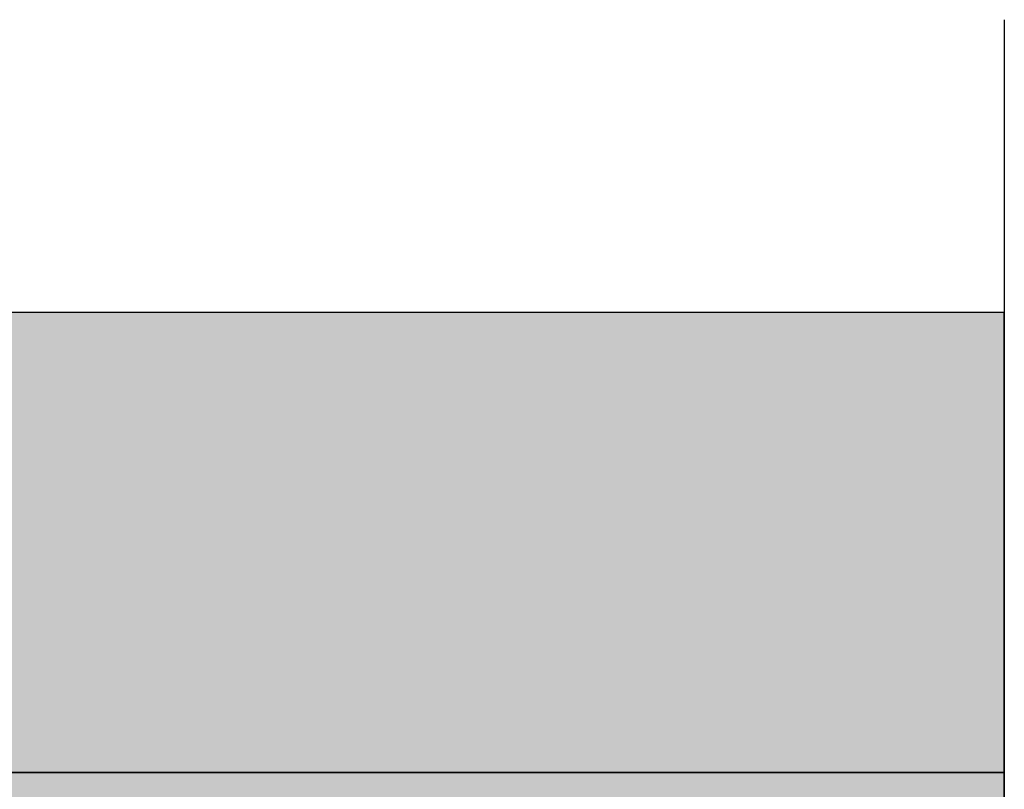
# Model space of a CAD drawing. Units: millimetres. Extents: x -210 to 423, y 0 to 357.
# Drawn here: x 110 to 125, y 74 to 85 of the extents above; entities that cross this region are included whole.
import ezdxf
from ezdxf.lldxf.tags import DXFTag

# ---------------------------------------------------------------- set-up
doc = ezdxf.new("R2010")
doc.units = ezdxf.units.MM
doc.layers.add('DV4_Standard', color=7, linetype='Continuous')
doc.layers.add('Standard', color=7, linetype='Continuous')
tags = doc.linetypes.add('PHANTOM2', pattern=[31.750000000000004, 15.875, -3.175, 3.175, -3.175, 3.175, -3.175]).pattern_tags.tags
tags[14:15] = [DXFTag(74, 4), DXFTag(75, 0), DXFTag(340, '0'), DXFTag(46, 0.0), DXFTag(50, 0.0), DXFTag(44, 0.0), DXFTag(45, 0.0)]
tags[12:13] = [DXFTag(74, 4), DXFTag(75, 0), DXFTag(340, '0'), DXFTag(46, 0.0), DXFTag(50, 0.0), DXFTag(44, 0.0), DXFTag(45, 0.0)]
tags[10:11] = [DXFTag(74, 4), DXFTag(75, 0), DXFTag(340, '0'), DXFTag(46, 0.0), DXFTag(50, 0.0), DXFTag(44, 0.0), DXFTag(45, 0.0)]
tags[8:9] = [DXFTag(74, 4), DXFTag(75, 0), DXFTag(340, '0'), DXFTag(46, 0.0), DXFTag(50, 0.0), DXFTag(44, 0.0), DXFTag(45, 0.0)]
tags[6:7] = [DXFTag(74, 4), DXFTag(75, 0), DXFTag(340, '0'), DXFTag(46, 0.0), DXFTag(50, 0.0), DXFTag(44, 0.0), DXFTag(45, 0.0)]
tags[4:5] = [DXFTag(74, 4), DXFTag(75, 0), DXFTag(340, '0'), DXFTag(46, 0.0), DXFTag(50, 0.0), DXFTag(44, 0.0), DXFTag(45, 0.0)]

# ---------------------------------------------------------------- blocks, each defined once
blk = doc.blocks.new('SE3')
at = {"layer": 'DV4_Standard', "linetype": 'Continuous'}
for points in [[(26.14350739553483, 22.29070615772388), (46.78075120983726, 22.29070615772385), (46.78075120983726, 29.14070615772388), (26.14350739553483, 29.14070615772388)], [(12.01850739553527, 2.290706157723889), (46.78075120983726, 2.290706157723847), (46.78075120983726, 22.29070615772385), (12.01850739553527, 22.2907061577239), (11.76850739553542, 22.0407061577239), (11.76850739553535, 2.540706157723896)]]:
    blk.add_hatch(color=7, dxfattribs=at).paths.add_polyline_path(points)
at = {"layer": 'DV4_Standard', "color": 7, "linetype": 'PHANTOM2'}
blk.add_line((46.78075120983726, 33.50001602238556), (46.78075120983726, 7.105427357601002e-15), dxfattribs=at)
at = {"layer": 'DV4_Standard', "color": 7, "linetype": 'Continuous'}
for p, q in [((46.78075120983726, 29.14070615772388), (26.14350739553482, 29.14070615772388)), ((46.78075120983726, 29.14070615772388), (26.14350739553482, 29.14070615772388)), ((46.78075120983726, 22.29070615772385), (46.78075120983726, 29.14070615772388)), ((46.78075120983726, 22.29070615772385), (12.01850739553527, 22.2907061577239)), ((12.01850739553527, 22.2907061577239), (46.78075120983726, 22.29070615772385)), ((26.14350739553483, 22.29070615772388), (46.78075120983727, 22.29070615772385)), ((46.78075120983726, 2.290706157723847), (46.78075120983726, 22.29070615772385))]:
    blk.add_line(p, q, dxfattribs=at)

msp = doc.modelspace()

# ---------------------------------------------------------------- block references
at = {"layer": 'Standard', "color": 7}
msp.add_blockref('SE3', (77.72175415307063, 51.60365392052542), dxfattribs=at)

doc.saveas('drawing.dxf')
